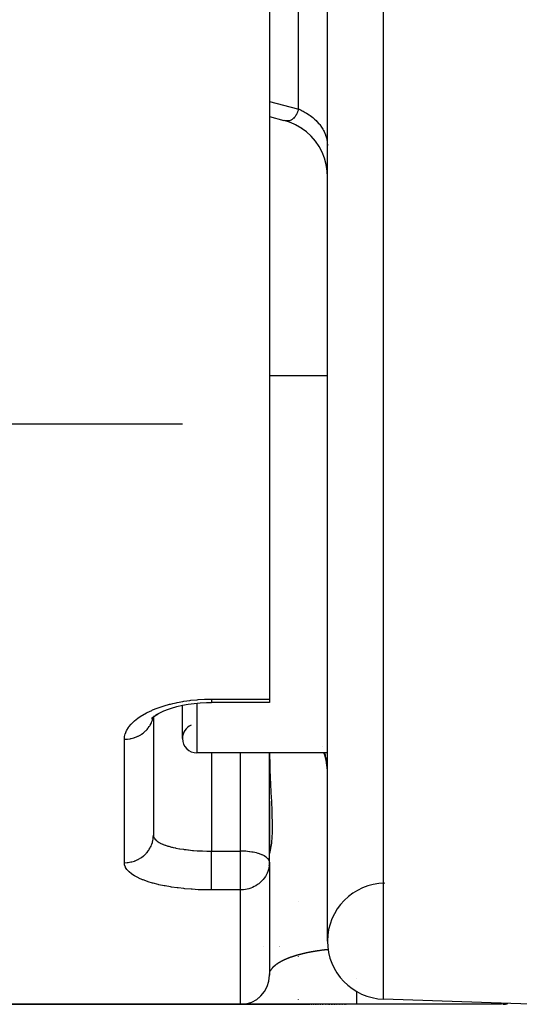
# Model space of a CAD drawing. Units: millimetres. Extents: x -345 to 575, y -371 to 371.
# Drawn here: x -63 to -45, y 186 to 220 of the extents above; entities that cross this region are included whole.
import ezdxf

# ---------------------------------------------------------------- set-up
doc = ezdxf.new("R2010")
doc.units = ezdxf.units.MM
doc.linetypes.add('DASHED', pattern=[9.652, 8.128, -1.524])
doc.layers.add('nevidi', color=4, linetype='DASHED')

msp = doc.modelspace()

# ---------------------------------------------------------------- linework, layer by layer
at = {"color": 2}
for p, q in [((-52, 188.176), (-52, 363.824)), ((-54, 233.775), (-54, 196.52)), ((-54, 216.601), (-53.501, 216.469)), ((-53.495, 216.467), (-53.501, 216.469)), ((-53.27, 216.396), (-53.489, 216.465)), ((-53.07, 216.304), (-53.309, 216.408)), ((-52.881, 216.191), (-53.103, 216.319)), ((-52, 207.666), (-54, 207.666)), ((-52, 207.666), (-54, 207.666)), ((-57, 206), (-63.077, 206)), ((-57, 206), (-63.077, 206)), ((-57, 195.166), (-57, 196.306)), ((-54, 196.403), (-56, 196.403)), ((-54, 196.52), (-54, 196.403)), ((-58.059, 195.849), (-57.975, 195.928)), ((-58.057, 195.845), (-58.015, 195.895)), ((-58.048, 195.853), (-58.038, 195.868)), ((-58.004, 195.943), (-58.003, 195.945)), ((-58, 195.904), (-58, 191.827)), ((-58, 195.904), (-58, 191.827)), ((-52, 194.666), (-56.5, 194.666)), ((-52, 194.666), (-56.5, 194.666)), ((-54.001, 190.916), (-54.001, 194.666)), ((-54, 193), (-54, 194.666)), ((-54, 193), (-54, 191.201)), ((-54, 193), (-54, 191.201)), ((-58, 191.827), (-57.998, 191.799)), ((-54, 191.201), (-54.001, 191.221)), ((-54, 190.898), (-54, 191.201)), ((-54.001, 190.914), (-54.001, 190.916)), ((-54, 190.898), (-54, 187)), ((-54, 190.898), (-54, 187)), ((-54.37, 186.224), (-54.317, 186.27)), ((-54.37, 186.223), (-54.318, 186.269)), ((-54.369, 186.224), (-54.316, 186.27)), ((-45, 186), (-50.07, 186.177)), ((-45, 186), (-50.07, 186.177)), ((-55, 186), (-63.66, 186)), ((-63.66, 186), (-55, 186)), ((-55, 186), (-54.209, 186)), ((-54.209, 186), (-55, 186)), ((-54.995, 186), (-54.941, 186.001)), ((-51, 186), (-54.967, 186)), ((-54.953, 186.001), (-54.942, 186.001)), ((-54.197, 186), (-54.174, 186)), ((-54.174, 186), (-54.197, 186)), ((-54.165, 186), (-54.139, 186)), ((-54.139, 186), (-54.165, 186)), ((-54.129, 186), (-54.102, 186)), ((-54.102, 186), (-54.129, 186)), ((-54.092, 186), (-54.063, 186)), ((-54.063, 186), (-54.092, 186)), ((-54.054, 186), (-54.037, 186)), ((-54.037, 186), (-54.054, 186)), ((-54.027, 186), (-54.01, 186)), ((-54.01, 186), (-54.027, 186)), ((-54, 186), (-53.983, 186)), ((-53.983, 186), (-54, 186)), ((-53.972, 186), (-53.955, 186)), ((-53.955, 186), (-53.972, 186)), ((-53.944, 186), (-53.926, 186)), ((-53.926, 186), (-53.944, 186)), ((-53.915, 186), (-53, 186)), ((-53, 186), (-53.915, 186)), ((-53, 186), (-52.596, 186)), ((-52.562, 186), (-52.527, 186)), ((-52.492, 186), (-52.457, 186)), ((-52.42, 186), (-52.383, 186)), ((-52.345, 186), (-52.307, 186)), ((-52.268, 186), (-52.228, 186)), ((-52.187, 186), (-52.146, 186)), ((-52.071, 186), (-52.06, 186)), ((-52.027, 186), (-52.016, 186)), ((-51.982, 186), (-51.971, 186)), ((-51.937, 186), (-51.925, 186)), ((-51.878, 186), (-51.83, 186)), ((-51.782, 186), (-51.732, 186)), ((-51.694, 186), (-51.682, 186)), ((-51.643, 186), (-51.63, 186)), ((-51.582, 186), (-51.578, 186)), ((-51.538, 186), (-51.525, 186)), ((-51.484, 186), (-51.471, 186)), ((-51.43, 186), (-51.416, 186)), ((-51.374, 186), (-51.36, 186)), ((-46, 186), (-51, 186)), ((-46, 186), (-51, 186))]:
    msp.add_line(p, q, dxfattribs=at)
for points in [[(-52, 214.531), (-52.01, 214.726), (-52.044, 214.948), (-52.103, 215.164), (-52.185, 215.372), (-52.291, 215.57), (-52.417, 215.754), (-52.564, 215.923), (-52.729, 216.075), (-52.909, 216.208)], [(-57.914, 195.975), (-57.781, 196.048), (-57.635, 196.115), (-57.479, 196.176), (-57.312, 196.232)], [(-57.372, 196.213), (-57.187, 196.264), (-56.995, 196.307), (-56.797, 196.343), (-56.592, 196.37), (-56.383, 196.39), (-56.17, 196.401), (-56, 196.404)], [(-58.052, 195.866), (-57.951, 195.944), (-57.836, 196.019)], [(-54, 190.898), (-54.002, 190.832), (-54.009, 190.77), (-54.009, 190.766)], [(-54.001, 186.953), (-54.001, 186.955), (-54, 187.008)], [(-54.001, 186.953), (-54.001, 186.955), (-54.001, 186.957)], [(-54.953, 186.001), (-54.942, 186.001), (-54.942, 186.001), (-54.941, 186.001), (-54.941, 186.001)], [(-54.947, 186.001), (-54.947, 186.001), (-54.921, 186.004)], [(-54.947, 186.001), (-54.947, 186.001), (-54.921, 186.004)], [(-54.947, 186.001), (-54.947, 186.001), (-54.921, 186.004)], [(-54.947, 186.001), (-54.947, 186.001), (-54.921, 186.004)], [(-54.947, 186.001), (-54.946, 186.001), (-54.946, 186.001), (-54.946, 186.001), (-54.946, 186.001), (-54.945, 186.001), (-54.945, 186.001), (-54.945, 186.001), (-54.944, 186.001), (-54.944, 186.001), (-54.944, 186.001), (-54.943, 186.001), (-54.943, 186.001), (-54.942, 186.001)]]:
    msp.add_lwpolyline(points, dxfattribs=at)
for centre, radius, start, end in [((-56.5, 195.166), 0.5, 113.6776, 180), ((-56.5, 195.166), 0.5, 180, 270), ((-54, 193.974), 2, 0, 20.2905), ((-55, 190.898), 1, 352.6984, 0.9588), ((-50, 188.176), 2, 90.6524, 180), ((-50, 188.176), 2, 180, 268), ((-55, 187), 1, 270, 360), ((-46, 187), 1, 272.6, 282.724)]:
    msp.add_arc(centre, radius, start, end, dxfattribs=at)
at = {"layer": 'nevidi', "color": 7, "linetype": 'Continuous'}
for p, q in [((-50.07, 186.177), (-50.07, 365.823)), ((-53, 216.865), (-53, 221.684)), ((-56.5, 196.379), (-56.5, 194.666)), ((-56, 196.52), (-54, 196.52)), ((-59, 190.881), (-59, 195.138)), ((-52.185, 194.887), (-52.186, 194.889)), ((-56, 194.666), (-56, 191.28)), ((-55, 191.28), (-55, 194.666)), ((-56, 191.28), (-55, 191.28)), ((-55, 190.898), (-55, 191.28)), ((-55, 189.942), (-55, 190.898)), ((-55, 189.942), (-56, 189.942)), ((-55, 186), (-55, 189.942)), ((-53, 189.554), (-53, 189.556)), ((-54.217, 188), (-54.216, 188)), ((-53.666, 188), (-53.665, 188)), ((-53.662, 188), (-53.661, 188)), ((-53.658, 188), (-53.657, 188)), ((-53.654, 188), (-53.653, 188)), ((-53.65, 188), (-53.649, 188)), ((-53.645, 188), (-53.643, 188)), ((-53.781, 187.365), (-53.778, 187.367)), ((-53, 187.652), (-53, 187.654)), ((-53.977, 187.12), (-53.977, 187.122)), ((-53.955, 187.17), (-53.953, 187.172)), ((-53.942, 187.192), (-53.941, 187.194)), ((-53.923, 187.22), (-53.922, 187.222)), ((-53.908, 187.24), (-53.907, 187.242)), ((-53.906, 187.243), (-53.904, 187.245)), ((-53.904, 187.246), (-53.902, 187.248)), ((-51, 186.902), (-51, 186.899)), ((-53, 186.158), (-53, 186.16)), ((-53, 186.018), (-53, 186.019)), ((-46, 186.035), (-46, 186.001)), ((-53, 186), (-53, 186.003))]:
    msp.add_line(p, q, dxfattribs=at)
for points in [[(-54, 217.125), (-53.03, 216.873), (-53, 216.865)], [(-53, 216.865), (-53.011, 216.825), (-53.014, 216.817), (-53.033, 216.763), (-53.036, 216.755), (-53.045, 216.731), (-53.055, 216.711), (-53.057, 216.707), (-53.06, 216.7), (-53.083, 216.656), (-53.086, 216.65), (-53.111, 216.611), (-53.111, 216.611), (-53.115, 216.606), (-53.129, 216.587), (-53.141, 216.572), (-53.145, 216.568), (-53.174, 216.538), (-53.178, 216.534), (-53.191, 216.524), (-53.208, 216.51), (-53.213, 216.507), (-53.223, 216.501), (-53.244, 216.488), (-53.249, 216.485), (-53.282, 216.471), (-53.283, 216.47), (-53.287, 216.469), (-53.321, 216.459), (-53.326, 216.458), (-53.333, 216.456), (-53.361, 216.453), (-53.367, 216.452), (-53.387, 216.452), (-53.403, 216.452), (-53.408, 216.452), (-53.446, 216.456), (-53.451, 216.457)], [(-53, 216.865), (-52.91, 216.824), (-52.869, 216.804), (-52.837, 216.788), (-52.765, 216.748), (-52.726, 216.725), (-52.63, 216.662), (-52.628, 216.661), (-52.594, 216.637), (-52.506, 216.568), (-52.473, 216.54), (-52.443, 216.514), (-52.393, 216.466), (-52.364, 216.436), (-52.293, 216.357), (-52.288, 216.35), (-52.268, 216.326), (-52.207, 216.242), (-52.186, 216.209), (-52.164, 216.173), (-52.135, 216.122), (-52.118, 216.088), (-52.078, 215.998), (-52.073, 215.984), (-52.065, 215.962), (-52.037, 215.87), (-52.028, 215.834), (-52.018, 215.789), (-52.011, 215.74), (-52.006, 215.704), (-52, 215.609)], [(-59, 195.138), (-58.995, 195.213), (-58.993, 195.228), (-58.971, 195.325), (-58.966, 195.341), (-58.925, 195.437), (-58.917, 195.452), (-58.858, 195.548), (-58.847, 195.563), (-58.771, 195.656), (-58.757, 195.671), (-58.665, 195.761), (-58.648, 195.776), (-58.54, 195.862), (-58.521, 195.876), (-58.396, 195.958), (-58.375, 195.971), (-58.234, 196.05), (-58.211, 196.062), (-58.058, 196.134), (-58.032, 196.146), (-57.868, 196.212), (-57.84, 196.222), (-57.663, 196.282), (-57.633, 196.291), (-57.446, 196.344), (-57.414, 196.352), (-57.335, 196.371), (-57.218, 196.397), (-57.186, 196.404), (-56.983, 196.441), (-56.95, 196.447), (-56.741, 196.476), (-56.707, 196.48), (-56.492, 196.501), (-56.457, 196.504), (-56.239, 196.516), (-56.203, 196.517), (-56, 196.52)], [(-56, 196.52), (-56, 196.516), (-56, 196.48), (-56, 196.473), (-56, 196.464), (-56, 196.438), (-56, 196.433), (-56, 196.427), (-56, 196.412), (-56, 196.41), (-56, 196.407), (-56, 196.403)], [(-59, 195.138), (-58.919, 195.141), (-58.906, 195.142), (-58.894, 195.143), (-58.797, 195.157), (-58.774, 195.161), (-58.772, 195.162), (-58.678, 195.186), (-58.654, 195.194), (-58.645, 195.197), (-58.564, 195.228), (-58.541, 195.238), (-58.523, 195.247), (-58.456, 195.283), (-58.435, 195.295), (-58.41, 195.311), (-58.357, 195.349), (-58.338, 195.363), (-58.307, 195.389), (-58.268, 195.425), (-58.251, 195.442), (-58.217, 195.478), (-58.189, 195.511), (-58.175, 195.529), (-58.141, 195.577), (-58.123, 195.604), (-58.111, 195.624), (-58.08, 195.685), (-58.071, 195.705), (-58.062, 195.726), (-58.036, 195.798), (-58.032, 195.81), (-58.026, 195.832), (-58.014, 195.891)], [(-53.999, 194.666), (-53.992, 194.235), (-53.99, 194.15), (-53.973, 193.749), (-53.968, 193.644), (-53.964, 193.566), (-53.938, 193.107), (-53.935, 193.036), (-53.915, 192.625), (-53.913, 192.563), (-53.905, 192.211), (-53.905, 192.159), (-53.911, 191.865), (-53.913, 191.822), (-53.917, 191.754), (-53.931, 191.588), (-53.934, 191.555), (-53.959, 191.383), (-53.964, 191.361), (-53.973, 191.314), (-53.987, 191.255), (-53.99, 191.243), (-54, 191.202), (-54, 191.201)], [(-52, 194.048), (-52.003, 194.151), (-52.006, 194.203), (-52.018, 194.318), (-52.02, 194.328), (-52.028, 194.379), (-52.053, 194.503), (-52.065, 194.554), (-52.073, 194.583), (-52.098, 194.666)], [(-59, 190.881), (-58.992, 190.881), (-58.906, 190.886), (-58.894, 190.887), (-58.869, 190.89), (-58.774, 190.906), (-58.772, 190.906), (-58.748, 190.912), (-58.654, 190.94), (-58.645, 190.943), (-58.631, 190.948), (-58.541, 190.987), (-58.523, 190.996), (-58.519, 190.998), (-58.435, 191.047), (-58.415, 191.06), (-58.41, 191.064), (-58.338, 191.118), (-58.319, 191.134), (-58.307, 191.145), (-58.251, 191.201), (-58.234, 191.219), (-58.217, 191.239), (-58.175, 191.293), (-58.161, 191.313), (-58.141, 191.343), (-58.111, 191.393), (-58.1, 191.414), (-58.08, 191.456), (-58.062, 191.5), (-58.053, 191.522), (-58.036, 191.576), (-58.026, 191.612), (-58.021, 191.635), (-58.009, 191.701), (-58.006, 191.727), (-58.003, 191.751), (-58, 191.827)], [(-57.997, 191.794), (-57.995, 191.787), (-57.98, 191.745), (-57.977, 191.738), (-57.967, 191.722), (-57.949, 191.697), (-57.944, 191.69), (-57.905, 191.65), (-57.901, 191.647), (-57.897, 191.644), (-57.847, 191.606), (-57.838, 191.6), (-57.801, 191.578), (-57.776, 191.564), (-57.765, 191.558), (-57.692, 191.524), (-57.679, 191.518), (-57.669, 191.514), (-57.596, 191.486), (-57.581, 191.481), (-57.506, 191.457), (-57.488, 191.452), (-57.473, 191.447), (-57.371, 191.42), (-57.354, 191.416), (-57.316, 191.407), (-57.243, 191.391), (-57.224, 191.387), (-57.106, 191.365), (-57.103, 191.365), (-57.086, 191.362), (-56.962, 191.343), (-56.941, 191.34), (-56.869, 191.331), (-56.811, 191.324), (-56.789, 191.321), (-56.653, 191.308), (-56.631, 191.306), (-56.621, 191.305), (-56.491, 191.296), (-56.468, 191.294), (-56.361, 191.289), (-56.326, 191.287), (-56.303, 191.286), (-56.159, 191.282), (-56.135, 191.282), (-56.094, 191.281), (-56, 191.28)], [(-56, 190.898), (-56, 190.916), (-56, 190.952), (-56, 191.02), (-56, 191.046), (-56, 191.093), (-56, 191.148), (-56, 191.174), (-56, 191.23), (-56, 191.273), (-56, 191.28)], [(-54.001, 190.916), (-54.015, 190.963), (-54.016, 190.967), (-54.017, 190.967), (-54.049, 191.016), (-54.051, 191.018), (-54.099, 191.064), (-54.104, 191.068), (-54.115, 191.076), (-54.166, 191.109), (-54.176, 191.114), (-54.247, 191.15), (-54.258, 191.154), (-54.266, 191.158), (-54.342, 191.186), (-54.375, 191.196), (-54.394, 191.202), (-54.449, 191.217), (-54.506, 191.231), (-54.507, 191.231), (-54.565, 191.242), (-54.603, 191.249), (-54.672, 191.259), (-54.687, 191.261), (-54.69, 191.262), (-54.762, 191.269), (-54.82, 191.274), (-54.827, 191.275), (-54.886, 191.278), (-54.938, 191.28), (-54.953, 191.28), (-54.985, 191.28), (-55, 191.28)], [(-56, 189.942), (-56.167, 189.943), (-56.203, 189.944), (-56.419, 189.95), (-56.454, 189.952), (-56.667, 189.964), (-56.702, 189.966), (-56.912, 189.984), (-56.946, 189.987), (-57.151, 190.01), (-57.184, 190.014), (-57.38, 190.042), (-57.412, 190.047), (-57.599, 190.08), (-57.629, 190.086), (-57.808, 190.124), (-57.836, 190.13), (-58.004, 190.173), (-58.03, 190.18), (-58.185, 190.227), (-58.209, 190.235), (-58.35, 190.286), (-58.372, 190.294), (-58.499, 190.349), (-58.518, 190.359), (-58.63, 190.417), (-58.647, 190.427), (-58.742, 190.489), (-58.756, 190.499), (-58.835, 190.563), (-58.846, 190.574), (-58.908, 190.641), (-58.916, 190.652), (-58.96, 190.721), (-58.965, 190.732), (-58.991, 190.803), (-58.993, 190.815), (-59, 190.881)], [(-56, 189.942), (-56, 189.955), (-56, 189.97), (-56, 189.981), (-56, 190.008), (-56, 190.027), (-56, 190.04), (-56, 190.075), (-56, 190.099), (-56, 190.115), (-56, 190.157), (-56, 190.184), (-56, 190.203), (-56, 190.252), (-56, 190.282), (-56, 190.303), (-56, 190.357), (-56, 190.39), (-56, 190.413), (-56, 190.472), (-56, 190.507), (-56, 190.531), (-56, 190.595), (-56, 190.63), (-56, 190.656), (-56, 190.723), (-56, 190.758), (-56, 190.785), (-56, 190.853), (-56, 190.889), (-56, 190.898)], [(-54.009, 190.766), (-54.022, 190.7), (-54.036, 190.644), (-54.059, 190.574), (-54.08, 190.523), (-54.114, 190.454), (-54.141, 190.409), (-54.179, 190.352), (-54.185, 190.344), (-54.217, 190.303), (-54.27, 190.245), (-54.307, 190.208), (-54.366, 190.158), (-54.41, 190.126), (-54.472, 190.085), (-54.523, 190.057), (-54.587, 190.027), (-54.645, 190.004), (-54.707, 189.984), (-54.774, 189.966), (-54.831, 189.955), (-54.893, 189.947), (-54.906, 189.946), (-54.957, 189.942), (-55, 189.942)], [(-53.34, 187.602), (-53.338, 187.603), (-53.331, 187.606), (-53.328, 187.607), (-53.321, 187.609), (-53.319, 187.61), (-53.312, 187.613), (-53.31, 187.614), (-53.302, 187.617), (-53.3, 187.618), (-53.293, 187.62), (-53.29, 187.621), (-53.283, 187.624), (-53.28, 187.625), (-53.273, 187.627), (-53.27, 187.628), (-53.263, 187.631), (-53.26, 187.632), (-53.252, 187.635), (-53.25, 187.636), (-53.242, 187.638), (-53.24, 187.639), (-53.232, 187.642), (-53.229, 187.643), (-53.221, 187.646), (-53.218, 187.646), (-53.21, 187.649), (-53.208, 187.65), (-53.2, 187.653), (-53.197, 187.654), (-53.189, 187.657), (-53.186, 187.657), (-53.178, 187.66), (-53.175, 187.661), (-53.166, 187.664), (-53.164, 187.665), (-53.155, 187.667), (-53.152, 187.668), (-53.143, 187.671), (-53.141, 187.672), (-53.132, 187.675), (-53.129, 187.676), (-53.12, 187.678), (-53.117, 187.679), (-53.108, 187.682), (-53.105, 187.683), (-53.096, 187.686), (-53.093, 187.687), (-53.084, 187.689), (-53.081, 187.69), (-53.078, 187.691), (-53.071, 187.693), (-53.068, 187.694), (-53.059, 187.697), (-53.056, 187.698), (-53.046, 187.7), (-53.043, 187.701), (-53.033, 187.704), (-53.03, 187.705), (-53.021, 187.708), (-53.017, 187.709), (-53.007, 187.711), (-53.004, 187.712), (-52.994, 187.715), (-52.991, 187.716), (-52.981, 187.719), (-52.977, 187.72), (-52.967, 187.722), (-52.964, 187.723), (-52.953, 187.726), (-52.95, 187.727), (-52.939, 187.73), (-52.936, 187.731), (-52.925, 187.733), (-52.922, 187.734), (-52.911, 187.737), (-52.907, 187.738), (-52.896, 187.741), (-52.893, 187.742), (-52.882, 187.744), (-52.878, 187.745), (-52.867, 187.748), (-52.863, 187.749), (-52.852, 187.752), (-52.848, 187.753), (-52.836, 187.755), (-52.833, 187.756), (-52.833, 187.756), (-52.821, 187.759), (-52.817, 187.76), (-52.805, 187.763), (-52.801, 187.764), (-52.789, 187.766), (-52.785, 187.767), (-52.773, 187.77), (-52.77, 187.771), (-52.769, 187.771), (-52.757, 187.774), (-52.753, 187.775), (-52.74, 187.777), (-52.736, 187.778), (-52.724, 187.781), (-52.719, 187.782), (-52.707, 187.785), (-52.702, 187.786), (-52.689, 187.788), (-52.685, 187.789), (-52.672, 187.792), (-52.667, 187.793), (-52.654, 187.796), (-52.649, 187.797), (-52.636, 187.799), (-52.631, 187.8), (-52.617, 187.803), (-52.613, 187.804), (-52.599, 187.807), (-52.594, 187.807), (-52.58, 187.81), (-52.575, 187.811), (-52.561, 187.814)], [(-52.561, 187.814), (-52.556, 187.815), (-52.541, 187.817), (-52.536, 187.818), (-52.521, 187.821), (-52.517, 187.822), (-52.501, 187.824), (-52.496, 187.825), (-52.481, 187.828), (-52.476, 187.829), (-52.46, 187.832), (-52.455, 187.832), (-52.439, 187.835), (-52.434, 187.836), (-52.43, 187.837), (-52.418, 187.839), (-52.413, 187.84), (-52.396, 187.842), (-52.391, 187.843), (-52.374, 187.846), (-52.369, 187.847), (-52.352, 187.849), (-52.346, 187.85), (-52.329, 187.853), (-52.323, 187.853), (-52.306, 187.856), (-52.3, 187.857), (-52.282, 187.86), (-52.276, 187.86), (-52.258, 187.863), (-52.252, 187.864), (-52.234, 187.866), (-52.228, 187.867), (-52.209, 187.87), (-52.203, 187.871), (-52.184, 187.873), (-52.177, 187.874), (-52.158, 187.876), (-52.152, 187.877), (-52.132, 187.88), (-52.125, 187.88), (-52.105, 187.883), (-52.099, 187.884), (-52.078, 187.886), (-52.071, 187.887), (-52.064, 187.888), (-52.051, 187.889), (-52.044, 187.89), (-52.023, 187.892), (-52.016, 187.893), (-51.994, 187.895), (-51.987, 187.896), (-51.979, 187.897)], [(-53.777, 187.368), (-53.774, 187.37), (-53.773, 187.371), (-53.77, 187.374), (-53.769, 187.374), (-53.766, 187.377), (-53.765, 187.378), (-53.761, 187.38), (-53.76, 187.381), (-53.76, 187.381), (-53.757, 187.383), (-53.756, 187.384), (-53.753, 187.386), (-53.752, 187.387), (-53.748, 187.39)], [(-53.747, 187.39), (-53.744, 187.393), (-53.743, 187.394), (-53.739, 187.396), (-53.738, 187.397), (-53.735, 187.399)], [(-53.734, 187.4), (-53.73, 187.403), (-53.729, 187.403), (-53.725, 187.406), (-53.724, 187.407), (-53.721, 187.409), (-53.719, 187.41), (-53.716, 187.412), (-53.715, 187.413), (-53.711, 187.416), (-53.71, 187.417), (-53.706, 187.419), (-53.705, 187.42), (-53.701, 187.422), (-53.7, 187.423), (-53.696, 187.426), (-53.695, 187.426), (-53.691, 187.429), (-53.689, 187.43), (-53.686, 187.432), (-53.684, 187.433), (-53.68, 187.436), (-53.679, 187.436), (-53.675, 187.439), (-53.674, 187.44), (-53.67, 187.442), (-53.668, 187.443), (-53.664, 187.446), (-53.663, 187.446), (-53.659, 187.449), (-53.657, 187.45), (-53.653, 187.452), (-53.652, 187.453), (-53.647, 187.456), (-53.646, 187.457), (-53.642, 187.459), (-53.64, 187.46), (-53.636, 187.462), (-53.634, 187.463), (-53.63, 187.466), (-53.629, 187.467), (-53.624, 187.469), (-53.623, 187.47), (-53.618, 187.473), (-53.617, 187.473), (-53.612, 187.476), (-53.611, 187.477), (-53.606, 187.479), (-53.604, 187.48), (-53.6, 187.483), (-53.598, 187.484), (-53.593, 187.486), (-53.592, 187.487), (-53.587, 187.49), (-53.586, 187.491), (-53.581, 187.493), (-53.579, 187.494), (-53.578, 187.495), (-53.574, 187.497), (-53.573, 187.497), (-53.568, 187.5), (-53.566, 187.501), (-53.561, 187.503), (-53.559, 187.504), (-53.554, 187.507), (-53.553, 187.508), (-53.547, 187.51), (-53.546, 187.511), (-53.541, 187.514), (-53.539, 187.515), (-53.534, 187.517), (-53.532, 187.518), (-53.527, 187.521), (-53.525, 187.522), (-53.519, 187.524), (-53.518, 187.525), (-53.512, 187.528), (-53.51, 187.529), (-53.505, 187.531), (-53.503, 187.532), (-53.498, 187.535), (-53.496, 187.536), (-53.49, 187.538), (-53.488, 187.539), (-53.483, 187.542), (-53.481, 187.543), (-53.475, 187.545), (-53.473, 187.546), (-53.467, 187.549), (-53.465, 187.55), (-53.459, 187.552), (-53.457, 187.553), (-53.451, 187.556), (-53.449, 187.557), (-53.443, 187.559), (-53.441, 187.56), (-53.435, 187.563), (-53.433, 187.564), (-53.427, 187.566), (-53.425, 187.567), (-53.419, 187.57), (-53.417, 187.571), (-53.411, 187.574), (-53.409, 187.574), (-53.402, 187.577), (-53.4, 187.578), (-53.394, 187.581), (-53.391, 187.582), (-53.385, 187.584), (-53.383, 187.585), (-53.376, 187.588), (-53.374, 187.589), (-53.367, 187.591), (-53.365, 187.592), (-53.358, 187.595), (-53.356, 187.596), (-53.349, 187.599), (-53.349, 187.599), (-53.347, 187.599), (-53.34, 187.602)], [(-53.999, 187.025), (-53.999, 187.027), (-53.999, 187.027), (-53.999, 187.029), (-53.999, 187.029), (-53.999, 187.031), (-53.998, 187.032), (-53.998, 187.033), (-53.998, 187.034), (-53.998, 187.036), (-53.998, 187.036), (-53.998, 187.038)], [(-53.997, 187.043), (-53.997, 187.045), (-53.997, 187.045), (-53.997, 187.047), (-53.997, 187.048), (-53.996, 187.049), (-53.996, 187.05), (-53.996, 187.052), (-53.996, 187.052), (-53.996, 187.054), (-53.995, 187.055), (-53.995, 187.056)], [(-53.994, 187.063), (-53.994, 187.064), (-53.993, 187.066), (-53.993, 187.066), (-53.993, 187.068), (-53.993, 187.069), (-53.992, 187.07), (-53.992, 187.071), (-53.992, 187.073), (-53.992, 187.073)], [(-53.99, 187.08), (-53.99, 187.081), (-53.989, 187.082), (-53.989, 187.083), (-53.989, 187.085), (-53.989, 187.085)], [(-53.986, 187.095), (-53.986, 187.095), (-53.985, 187.097)], [(-53.983, 187.105), (-53.982, 187.107), (-53.982, 187.108), (-53.981, 187.11)], [(-53.979, 187.115), (-53.979, 187.117), (-53.978, 187.118), (-53.978, 187.12)], [(-53.975, 187.127), (-53.974, 187.128), (-53.974, 187.13)], [(-53.973, 187.132), (-53.973, 187.133), (-53.972, 187.133)], [(-53.97, 187.138), (-53.969, 187.14), (-53.969, 187.141), (-53.968, 187.143), (-53.968, 187.144)], [(-53.967, 187.146), (-53.967, 187.146), (-53.966, 187.148)], [(-53.965, 187.149), (-53.964, 187.151), (-53.964, 187.151), (-53.963, 187.153), (-53.963, 187.154)], [(-53.961, 187.159), (-53.96, 187.159), (-53.959, 187.161), (-53.959, 187.162), (-53.958, 187.164)], [(-53.957, 187.165), (-53.956, 187.167), (-53.956, 187.167), (-53.955, 187.169)], [(-53.953, 187.173), (-53.952, 187.175), (-53.952, 187.176), (-53.95, 187.178)], [(-53.95, 187.178), (-53.949, 187.18), (-53.948, 187.181), (-53.947, 187.183), (-53.947, 187.184), (-53.946, 187.186)], [(-53.945, 187.186), (-53.944, 187.189), (-53.944, 187.189), (-53.942, 187.191)], [(-53.94, 187.195), (-53.939, 187.197), (-53.938, 187.198), (-53.937, 187.2), (-53.937, 187.2), (-53.935, 187.202), (-53.935, 187.203), (-53.934, 187.205), (-53.933, 187.206), (-53.932, 187.208)], [(-53.931, 187.209), (-53.93, 187.211), (-53.929, 187.212), (-53.928, 187.214)], [(-53.927, 187.214), (-53.926, 187.216), (-53.925, 187.217), (-53.924, 187.219)], [(-53.921, 187.223), (-53.92, 187.225), (-53.919, 187.226), (-53.918, 187.228)], [(-53.917, 187.229), (-53.916, 187.231), (-53.915, 187.231), (-53.913, 187.234), (-53.913, 187.234), (-53.911, 187.236), (-53.911, 187.237), (-53.909, 187.239)], [(-53.901, 187.249), (-53.9, 187.251), (-53.899, 187.252), (-53.897, 187.254), (-53.897, 187.255), (-53.895, 187.257), (-53.894, 187.258), (-53.893, 187.259)], [(-53.892, 187.26), (-53.89, 187.263), (-53.889, 187.263), (-53.887, 187.266), (-53.886, 187.266), (-53.884, 187.269), (-53.884, 187.269), (-53.882, 187.272)], [(-53.881, 187.272), (-53.879, 187.275), (-53.878, 187.275), (-53.876, 187.278)], [(-53.876, 187.278), (-53.874, 187.281), (-53.873, 187.281), (-53.871, 187.284)], [(-53.87, 187.284), (-53.868, 187.287), (-53.867, 187.287), (-53.865, 187.29), (-53.864, 187.29), (-53.862, 187.293), (-53.861, 187.293), (-53.859, 187.296), (-53.859, 187.296), (-53.858, 187.296), (-53.856, 187.299), (-53.855, 187.299), (-53.853, 187.302), (-53.852, 187.302), (-53.85, 187.305), (-53.849, 187.305), (-53.847, 187.308)], [(-53.846, 187.309), (-53.844, 187.311), (-53.843, 187.312), (-53.84, 187.314)], [(-53.84, 187.315), (-53.837, 187.317), (-53.836, 187.318), (-53.834, 187.32), (-53.833, 187.321), (-53.83, 187.323)], [(-53.83, 187.324), (-53.827, 187.326), (-53.826, 187.327), (-53.824, 187.329), (-53.823, 187.33), (-53.82, 187.332), (-53.819, 187.333), (-53.816, 187.336)], [(-53.816, 187.336), (-53.813, 187.339), (-53.812, 187.339), (-53.809, 187.342), (-53.808, 187.343), (-53.805, 187.345), (-53.805, 187.346), (-53.802, 187.348), (-53.801, 187.349), (-53.798, 187.351), (-53.797, 187.352), (-53.794, 187.354), (-53.793, 187.355), (-53.79, 187.358), (-53.789, 187.358), (-53.786, 187.361), (-53.785, 187.362), (-53.782, 187.364)], [(-51, 186.445), (-51, 186.434), (-51, 186.387), (-51, 186.386), (-51, 186.336), (-51, 186.293), (-51, 186.289), (-51, 186.248), (-51, 186.211), (-51, 186.204), (-51, 186.172), (-51, 186.141), (-51, 186.132), (-51, 186.109), (-51, 186.084), (-51, 186.076), (-51, 186.059), (-51, 186.041), (-51, 186.034), (-51, 186.024), (-51, 186.013), (-51, 186.009), (-51, 186.005), (-51, 186.001), (-51, 186)]]:
    msp.add_lwpolyline(points, dxfattribs=at)

doc.saveas('drawing.dxf')
